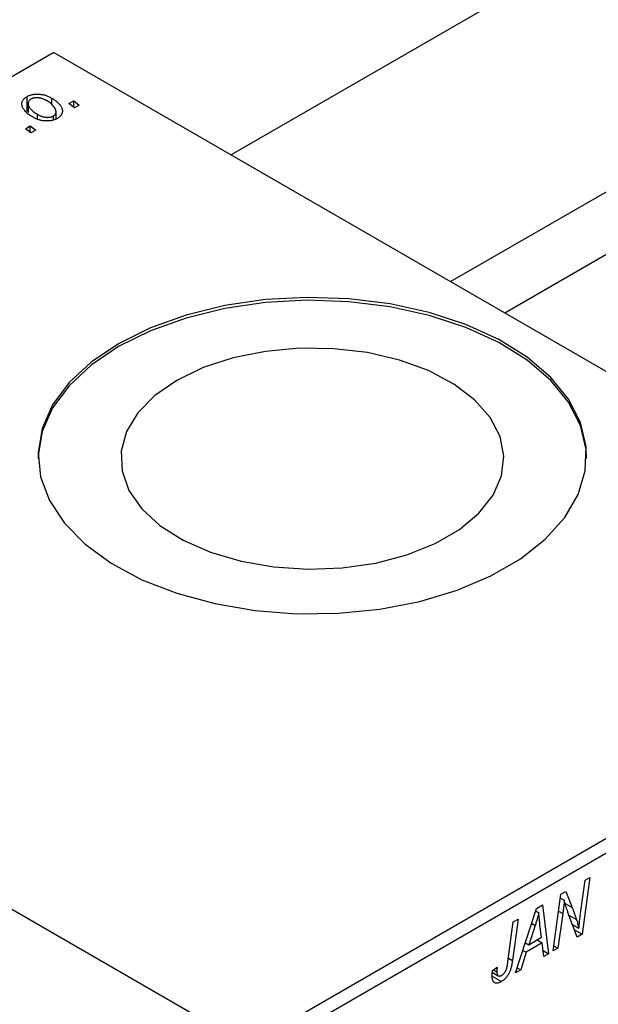
# Model space of a CAD drawing. Units: millimetres. Extents: x -339 to 635, y -160 to 415.
# Drawn here: x -99 to -36, y -33 to 75 of the extents above; entities that cross this region are included whole.
import ezdxf

# ---------------------------------------------------------------- set-up
doc = ezdxf.new("R2010")
doc.units = ezdxf.units.MM

msp = doc.modelspace()

# ---------------------------------------------------------------- linework, layer by layer
at = {"color": 7, "linetype": 'Continuous', "lineweight": 25}
for p, q in [((194.54, 216.4), (-76.13, 60.15)), ((-52.13, 46.29), (206.53, 195.61)), ((208.81, 190.04), (-46.17, 42.85)), ((-95.53, 71.34), (-178.97, 23.18)), ((-95.53, 71.34), (9.12, 10.93)), ((-98.47, 64.9), (-98.47, 66.53)), ((-98.36, 65.77), (-98.36, 64.8)), ((-95.76, 65.58), (-95.76, 66.36)), ((-93.88, 65.76), (-93.35, 66.07)), ((-93.28, 65.29), (-93.88, 65.76)), ((-93.35, 66.07), (-92.77, 65.59)), ((-93.35, 65.35), (-93.35, 66.07)), ((-95.29, 64.09), (-95.29, 64.87)), ((-92.77, 65.59), (-93.28, 65.29)), ((-97.34, 64.05), (-97.34, 64.6)), ((-95.59, 63.99), (-95.59, 64.41)), ((-98.64, 63.02), (-98.11, 63.32)), ((-98.04, 62.55), (-98.64, 63.02)), ((-98.11, 63.32), (-97.52, 62.85)), ((-98.11, 62.61), (-98.11, 63.32)), ((-97.52, 62.85), (-98.04, 62.55)), ((-178.97, 23.18), (-74.32, -37.24)), ((-74.32, -37.24), (9.12, 10.93)), ((9.83, 9.7), (-73.61, -38.46)), ((-37.9, -22.83), (-37.4, -19.19)), ((-36.88, -18.89), (-37.71, -25.09)), ((-37.4, -19.19), (-36.88, -18.89)), ((-40.05, -20.72), (-39.5, -20.41)), ((-39.5, -20.41), (-38.83, -22.17)), ((-40.89, -26.92), (-40.05, -20.72)), ((-40.1, -21.14), (-39.68, -21.38)), ((-45.01, -29.3), (-42.71, -22.26)), ((-42.8, -22.55), (-42.47, -22.74)), ((-42.71, -22.26), (-42.08, -21.89)), ((-42.08, -21.89), (-41.4, -27.22)), ((-44.74, -23.43), (-45.35, -27.97)), ((-45.26, -23.73), (-44.74, -23.43)), ((-39.84, -22.83), (-40.37, -26.62)), ((-38.26, -25.4), (-39.28, -22.71)), ((-45.85, -28.12), (-45.26, -23.73)), ((-42.88, -24.15), (-43.56, -26.24)), ((-42.16, -25.43), (-42.34, -24.09)), ((-38.78, -24.04), (-38.09, -24.44)), ((-38.56, -24.6), (-37.71, -25.09)), ((-43.56, -26.24), (-42.16, -25.43)), ((-42.66, -25.72), (-42.09, -26.05)), ((-37.71, -25.09), (-38.26, -25.4)), ((-44.21, -26.86), (-43.84, -27.07)), ((-43.94, -26.02), (-43.56, -26.24)), ((-42.09, -26.05), (-43.84, -27.07)), ((-41.92, -27.52), (-42.09, -26.05)), ((-41.99, -26.88), (-41.4, -27.22)), ((-40.37, -26.62), (-40.89, -26.92)), ((-40.81, -26.37), (-40.37, -26.62)), ((-43.84, -27.07), (-44.45, -28.98)), ((-41.4, -27.22), (-41.92, -27.52)), ((-47.53, -29.05), (-47.01, -28.68)), ((-47.44, -28.98), (-47.06, -29.2)), ((-44.45, -28.98), (-45.01, -29.3)), ((-44.83, -28.76), (-44.45, -28.98)), ((-47.57, -29.69), (-46.56, -30.27)), ((-47.56, -29.25), (-46.9, -29.63))]:
    msp.add_line(p, q, dxfattribs=at)
at = {"color": 8, "linetype": 'Continuous', "lineweight": 25}
for p, q in [((-40.3, -22.57), (-39.84, -22.83)), ((-39.59, -21.73), (-38.83, -22.17)), ((-39.18, -23), (-38.35, -23.47)), ((-43.25, -23.93), (-42.88, -24.15)), ((-45.8, -27.71), (-45.35, -27.97))]:
    msp.add_line(p, q, dxfattribs=at)
at = {"color": 7, "linetype": 'Continuous', "lineweight": 25, "flags": 128}
for points in [[(-88.46, 39.5), (-91.45, 37.49), (-93.87, 35.24), (-95.67, 32.8), (-96.8, 30.23), (-97.24, 27.59), (-96.98, 24.94), (-96.02, 22.35), (-94.38, 19.87), (-92.11, 17.57), (-89.26, 15.49), (-85.89, 13.69), (-82.08, 12.2), (-77.93, 11.07), (-73.52, 10.32), (-68.97, 9.97), (-64.38, 10.02), (-59.85, 10.47), (-55.5, 11.32), (-51.42, 12.54), (-47.72, 14.11), (-44.47, 15.98), (-41.76, 18.12), (-39.64, 20.48), (-38.17, 22.99), (-37.38, 25.6), (-37.3, 28.25), (-37.91, 30.88), (-39.21, 33.42), (-41.17, 35.82), (-43.74, 38.02), (-46.86, 39.96), (-50.46, 41.61), (-54.45, 42.92), (-58.74, 43.87), (-63.24, 44.42), (-67.82, 44.57), (-72.39, 44.32), (-76.84, 43.67), (-81.07, 42.63), (-84.97, 41.23), (-88.46, 39.5)], [(-37.25, 26.93), (-37.3, 27.93), (-37.91, 30.55), (-39.21, 33.1), (-41.17, 35.49), (-43.74, 37.69), (-46.86, 39.64), (-50.46, 41.28), (-54.45, 42.6), (-58.74, 43.54), (-63.24, 44.09), (-67.82, 44.25), (-72.39, 43.99), (-76.84, 43.34), (-81.07, 42.3), (-84.97, 40.9), (-88.46, 39.18)], [(-88.46, 39.18), (-91.45, 37.16), (-93.87, 34.91), (-95.67, 32.47), (-96.8, 29.9), (-97.24, 27.26), (-97.25, 26.93)], [(-82.07, 35.49), (-84.48, 33.82), (-86.33, 31.93), (-87.57, 29.89), (-88.16, 27.74), (-88.07, 25.58), (-87.32, 23.45), (-85.92, 21.44), (-83.92, 19.6), (-81.39, 18), (-78.4, 16.69), (-75.05, 15.7), (-71.45, 15.08), (-67.72, 14.83), (-63.97, 14.98), (-60.32, 15.51), (-56.9, 16.41), (-53.81, 17.64), (-51.16, 19.18), (-49.02, 20.96), (-47.46, 22.93), (-46.54, 25.04), (-46.29, 27.2), (-46.71, 29.36), (-47.79, 31.44), (-49.5, 33.37), (-51.78, 35.09), (-54.55, 36.56), (-57.73, 37.71), (-61.22, 38.52), (-64.9, 38.95), (-68.66, 39), (-72.37, 38.66), (-75.91, 37.95), (-79.18, 36.88), (-82.07, 35.49)]]:
    msp.add_lwpolyline(points, dxfattribs=at)
at = {"color": 7, "linetype": 'Continuous', "lineweight": 25}
for points, knots in [([(-98.47, 66.53), (-98.42, 66.56), (-98.34, 66.6), (-98.2, 66.66), (-98.05, 66.71), (-97.89, 66.75), (-97.73, 66.78), (-97.57, 66.8), (-97.39, 66.81), (-97.21, 66.8), (-97.03, 66.79), (-96.85, 66.76), (-96.66, 66.73), (-96.48, 66.68), (-96.3, 66.61), (-96.12, 66.54), (-95.94, 66.45), (-95.82, 66.39), (-95.76, 66.36)], [0, 0, 0, 0, 0.0589565, 0.1156825, 0.1713602, 0.2259596, 0.2805137, 0.3359456, 0.3925293, 0.4509085, 0.5111012, 0.5724965, 0.6355555, 0.7009662, 0.769909, 0.8424091, 0.9188181, 1, 1, 1, 1]), ([(-97.8, 64.27), (-97.88, 64.31), (-98.03, 64.4), (-98.24, 64.55), (-98.42, 64.69), (-98.58, 64.84), (-98.72, 64.99), (-98.83, 65.15), (-98.92, 65.3), (-98.99, 65.46), (-99.03, 65.62), (-99.04, 65.77), (-99.02, 65.91), (-98.97, 66.05), (-98.89, 66.18), (-98.78, 66.31), (-98.64, 66.42), (-98.53, 66.5), (-98.47, 66.53)], [0, 0, 0, 0, 0.075361, 0.148117, 0.218524, 0.286637, 0.35345, 0.41845, 0.482958, 0.546673, 0.608539, 0.667297, 0.723239, 0.777918, 0.831968, 0.886506, 0.942213, 1, 1, 1, 1]), ([(-98.04, 66.26), (-98.08, 66.23), (-98.16, 66.18), (-98.26, 66.08), (-98.32, 65.97), (-98.35, 65.87), (-98.36, 65.79), (-98.36, 65.72), (-98.35, 65.65), (-98.32, 65.57), (-98.29, 65.49), (-98.25, 65.41), (-98.19, 65.33), (-98.1, 65.21), (-97.98, 65.07), (-97.79, 64.9), (-97.58, 64.74), (-97.42, 64.64), (-97.34, 64.6)], [0, 0, 0, 0, 0.056577, 0.114643, 0.175384, 0.24079, 0.275462, 0.31222, 0.350413, 0.390876, 0.43379, 0.479106, 0.526596, 0.57736, 0.681625, 0.785879, 0.892047, 1, 1, 1, 1]), ([(-96.28, 66.06), (-96.32, 66.08), (-96.4, 66.13), (-96.53, 66.19), (-96.66, 66.25), (-96.78, 66.29), (-96.9, 66.33), (-97.03, 66.36), (-97.15, 66.38), (-97.26, 66.4), (-97.38, 66.4), (-97.49, 66.4), (-97.6, 66.39), (-97.7, 66.38), (-97.79, 66.36), (-97.88, 66.33), (-97.96, 66.3), (-98.01, 66.27), (-98.04, 66.26)], [0, 0, 0, 0, 0.088579, 0.171767, 0.249812, 0.323733, 0.393217, 0.458994, 0.52142, 0.582134, 0.639459, 0.694571, 0.747013, 0.798162, 0.848236, 0.89777, 0.948207, 1, 1, 1, 1]), ([(-95.59, 64.41), (-95.55, 64.43), (-95.47, 64.48), (-95.39, 64.58), (-95.33, 64.68), (-95.3, 64.78), (-95.29, 64.87), (-95.3, 64.93), (-95.31, 65.01), (-95.33, 65.08), (-95.37, 65.16), (-95.41, 65.24), (-95.46, 65.33), (-95.55, 65.45), (-95.67, 65.6), (-95.85, 65.76), (-96.05, 65.92), (-96.2, 66.01), (-96.28, 66.06)], [0, 0, 0, 0, 0.053425, 0.109478, 0.169112, 0.234618, 0.269752, 0.306737, 0.345761, 0.387171, 0.431313, 0.477881, 0.527419, 0.57983, 0.686161, 0.791027, 0.895339, 1, 1, 1, 1]), ([(-95.76, 66.36), (-95.71, 66.32), (-95.6, 66.26), (-95.45, 66.16), (-95.32, 66.06), (-95.19, 65.96), (-95.08, 65.86), (-94.98, 65.75), (-94.89, 65.65), (-94.81, 65.54), (-94.74, 65.43), (-94.69, 65.33), (-94.65, 65.23), (-94.62, 65.12), (-94.6, 65.03), (-94.6, 64.93), (-94.61, 64.83), (-94.63, 64.74), (-94.66, 64.65), (-94.7, 64.57), (-94.75, 64.49), (-94.81, 64.41), (-94.88, 64.34), (-94.96, 64.27), (-95.04, 64.2), (-95.11, 64.17), (-95.14, 64.15)], [0, 0, 0, 0, 0.053887, 0.10621, 0.157124, 0.207438, 0.256513, 0.304544, 0.3521, 0.399235, 0.445357, 0.489432, 0.532172, 0.573359, 0.613262, 0.652067, 0.689972, 0.727452, 0.763934, 0.799438, 0.833881, 0.867766, 0.900909, 0.933965, 0.966924, 1, 1, 1, 1]), ([(-95.14, 64.15), (-95.19, 64.12), (-95.27, 64.07), (-95.42, 64.01), (-95.57, 63.96), (-95.72, 63.92), (-95.88, 63.89), (-96.05, 63.87), (-96.23, 63.86), (-96.41, 63.86), (-96.59, 63.87), (-96.77, 63.89), (-96.95, 63.93), (-97.12, 63.97), (-97.3, 64.03), (-97.47, 64.1), (-97.64, 64.18), (-97.75, 64.24), (-97.8, 64.27)], [0, 0, 0, 0, 0.061665, 0.120569, 0.178262, 0.235385, 0.291755, 0.34827, 0.406514, 0.466491, 0.52747, 0.588852, 0.650942, 0.715444, 0.781773, 0.85073, 0.923674, 1, 1, 1, 1]), ([(-97.34, 64.6), (-97.3, 64.57), (-97.22, 64.53), (-97.09, 64.46), (-96.97, 64.41), (-96.84, 64.36), (-96.72, 64.33), (-96.6, 64.3), (-96.48, 64.28), (-96.36, 64.26), (-96.25, 64.26), (-96.14, 64.26), (-96.03, 64.27), (-95.93, 64.28), (-95.84, 64.3), (-95.75, 64.33), (-95.66, 64.37), (-95.61, 64.39), (-95.59, 64.41)], [0, 0, 0, 0, 0.088184, 0.17167, 0.249291, 0.322782, 0.392041, 0.457395, 0.519415, 0.579174, 0.636161, 0.690979, 0.74317, 0.794502, 0.844819, 0.895417, 0.947312, 1, 1, 1, 1]), ([(-39.68, -21.38), (-39.69, -21.49), (-39.71, -21.7), (-39.74, -22.05), (-39.79, -22.43), (-39.82, -22.69), (-39.84, -22.83)], [0, 0, 0, 0, 0.215514, 0.454705, 0.715314, 1, 1, 1, 1]), ([(-39.28, -22.71), (-39.32, -22.59), (-39.4, -22.36), (-39.51, -22.02), (-39.6, -21.7), (-39.66, -21.48), (-39.68, -21.38)], [0, 0, 0, 0, 0.279135, 0.538445, 0.779157, 1, 1, 1, 1]), ([(-38.83, -22.17), (-38.8, -22.23), (-38.76, -22.36), (-38.68, -22.54), (-38.62, -22.71), (-38.56, -22.88), (-38.5, -23.04), (-38.45, -23.19), (-38.4, -23.33), (-38.37, -23.43), (-38.35, -23.47)], [0, 0, 0, 0, 0.1473319, 0.2884946, 0.4226039, 0.550785, 0.6725801, 0.7884488, 0.8972928, 1, 1, 1, 1]), ([(-42.47, -22.74), (-42.49, -22.84), (-42.54, -23.05), (-42.64, -23.39), (-42.75, -23.76), (-42.83, -24.01), (-42.88, -24.15)], [0, 0, 0, 0, 0.21607, 0.454799, 0.715604, 1, 1, 1, 1]), ([(-42.34, -24.09), (-42.34, -24.03), (-42.36, -23.9), (-42.38, -23.71), (-42.4, -23.54), (-42.42, -23.36), (-42.43, -23.2), (-42.45, -23.04), (-42.46, -22.89), (-42.46, -22.79), (-42.47, -22.74)], [0, 0, 0, 0, 0.147004, 0.287272, 0.421721, 0.549464, 0.671407, 0.78756, 0.897063, 1, 1, 1, 1]), ([(-38.35, -23.47), (-38.33, -23.54), (-38.28, -23.68), (-38.22, -23.91), (-38.15, -24.16), (-38.11, -24.34), (-38.09, -24.44)], [0, 0, 0, 0, 0.2121775, 0.448901, 0.7114907, 1, 1, 1, 1]), ([(-38.09, -24.44), (-38.06, -24.18), (-38, -23.64), (-37.94, -23.1), (-37.9, -22.83)], [0, 0, 0, 0, 0.496159, 1, 1, 1, 1]), ([(-45.35, -27.97), (-45.36, -28.05), (-45.39, -28.2), (-45.43, -28.42), (-45.47, -28.62), (-45.52, -28.81), (-45.58, -29), (-45.64, -29.16), (-45.71, -29.32), (-45.79, -29.46), (-45.87, -29.59), (-45.95, -29.72), (-46.04, -29.83), (-46.14, -29.94), (-46.24, -30.03), (-46.34, -30.12), (-46.45, -30.2), (-46.53, -30.25), (-46.56, -30.27)], [0, 0, 0, 0, 0.091113, 0.17658, 0.255685, 0.329789, 0.398138, 0.462079, 0.521438, 0.576814, 0.630312, 0.682206, 0.733234, 0.78474, 0.836474, 0.889225, 0.943604, 1, 1, 1, 1]), ([(-47.58, -29.6), (-47.57, -29.51), (-47.57, -29.33), (-47.54, -29.14), (-47.53, -29.05)], [0, 0, 0, 0, 0.500764, 1, 1, 1, 1]), ([(-47.01, -28.68), (-47.02, -28.73), (-47.04, -28.84), (-47.05, -28.98), (-47.06, -29.1), (-47.06, -29.17), (-47.06, -29.2)], [0, 0, 0, 0, 0.314016, 0.58682, 0.814658, 1, 1, 1, 1]), ([(-46.53, -29.59), (-46.5, -29.57), (-46.45, -29.54), (-46.37, -29.47), (-46.3, -29.4), (-46.23, -29.32), (-46.17, -29.23), (-46.11, -29.13), (-46.06, -29.03), (-46.02, -28.93), (-45.99, -28.84), (-45.97, -28.77), (-45.95, -28.69), (-45.93, -28.59), (-45.91, -28.49), (-45.89, -28.37), (-45.87, -28.25), (-45.86, -28.16), (-45.85, -28.12)], [0, 0, 0, 0, 0.063185, 0.125022, 0.185102, 0.24609, 0.307118, 0.370126, 0.435874, 0.506578, 0.545722, 0.591114, 0.643218, 0.701363, 0.766366, 0.837332, 0.915247, 1, 1, 1, 1]), ([(-46.56, -30.27), (-46.6, -30.29), (-46.68, -30.34), (-46.79, -30.38), (-46.89, -30.42), (-46.99, -30.44), (-47.08, -30.45), (-47.16, -30.44), (-47.24, -30.42), (-47.31, -30.39), (-47.37, -30.34), (-47.43, -30.28), (-47.47, -30.2), (-47.51, -30.11), (-47.54, -30), (-47.56, -29.88), (-47.57, -29.74), (-47.58, -29.65), (-47.58, -29.6)], [0, 0, 0, 0, 0.06813, 0.132536, 0.194316, 0.253693, 0.311225, 0.367699, 0.424071, 0.480227, 0.536872, 0.594511, 0.653828, 0.716061, 0.781127, 0.84976, 0.922402, 1, 1, 1, 1]), ([(-47.06, -29.2), (-47.06, -29.25), (-47.06, -29.35), (-47.03, -29.47), (-46.98, -29.57), (-46.92, -29.63), (-46.84, -29.66), (-46.75, -29.67), (-46.64, -29.64), (-46.57, -29.61), (-46.53, -29.59)], [0, 0, 0, 0, 0.148499, 0.282516, 0.407163, 0.526583, 0.643429, 0.756607, 0.874737, 1, 1, 1, 1])]:
    msp.add_open_spline(points, degree=3, knots=knots, dxfattribs=at)

doc.saveas('drawing.dxf')
